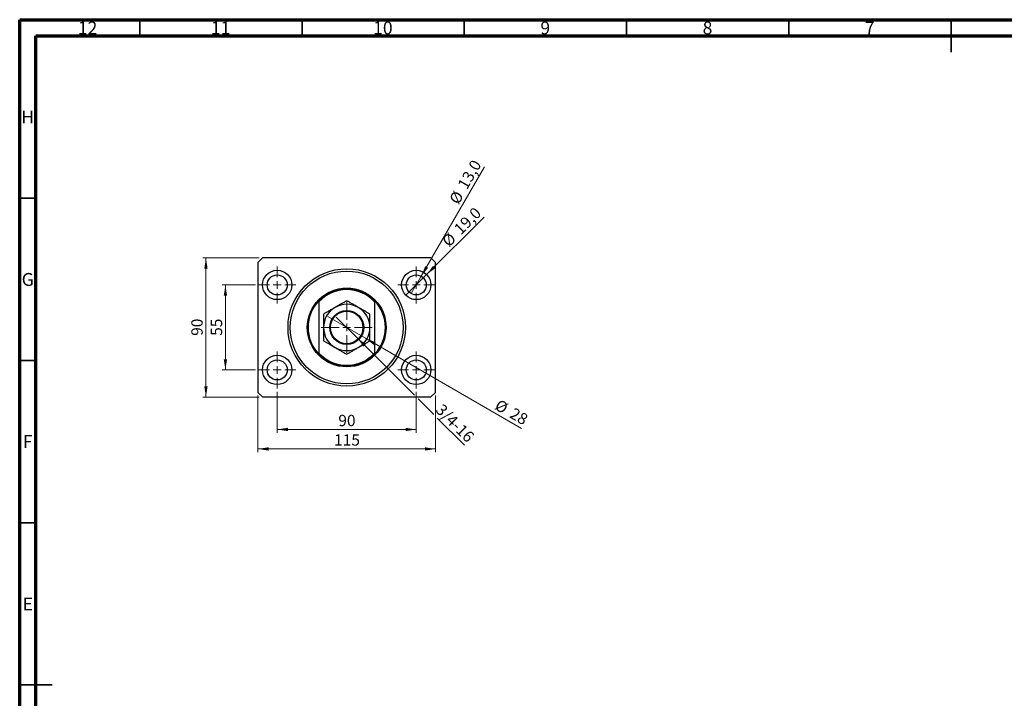
# Model space of a CAD drawing. Units: millimetres. Extents: x 15 to 622, y 5 to 415.
# Drawn here: x 15 to 318, y 206 to 415 of the extents above; entities that cross this region are included whole.
import ezdxf

# ---------------------------------------------------------------- set-up
doc = ezdxf.new("R2010")
doc.units = ezdxf.units.MM
doc.styles.add('SLDTEXTSTYLE0', font='TXT', dxfattribs={"width": 0.75})
doc.dimstyles.new('SLDDIMSTYLE0', dxfattribs={"dimtxt": 3.5, "dimasz": 3.302, "dimexe": 0, "dimexo": 0.0625, "dimgap": 0.875, "dimtad": 1, "dimdec": 0, "dimlfac": 2.1, "dimrnd": 1e-09, "dimzin": 12, "dimdsep": 46, "dimtxsty": 'SLDTEXTSTYLE0', "dimsah": 1, "dimcen": 0.09, "dimadec": 0, "dimazin": 3, "dimtfac": 1, "dimtdec": 0, "dimtofl": 0, "dimtmove": 0, "dimatfit": 3, "dimfxl": 1, "dimfrac": 2, "dimtolj": 1, "dimtzin": 12, "dimarcsym": 0})
doc.dimstyles.new('SLDDIMSTYLE1', dxfattribs={"dimtxt": 3.5, "dimasz": 3.302, "dimexe": 0, "dimexo": 0.0625, "dimgap": 0.875, "dimtad": 1, "dimdec": 1, "dimlfac": 2.1, "dimrnd": 1e-09, "dimzin": 12, "dimdsep": 46, "dimtxsty": 'SLDTEXTSTYLE0', "dimblk1": 'NONE', "dimsah": 1, "dimcen": 0, "dimadec": 0, "dimazin": 3, "dimtfac": 1, "dimtdec": 1, "dimtmove": 0, "dimatfit": 3, "dimldrblk": 'NONE', "dimfxl": 1, "dimfrac": 2, "dimtolj": 1, "dimtzin": 12, "dimarcsym": 0})
doc.dimstyles.new('SLDDIMSTYLE2', dxfattribs={"dimtxt": 3.5, "dimasz": 3.302, "dimexe": 0, "dimexo": 0.0625, "dimgap": 0.875, "dimtad": 1, "dimlfac": 2.1, "dimrnd": 1e-09, "dimzin": 12, "dimdsep": 46, "dimtxsty": 'SLDTEXTSTYLE0', "dimblk1": 'NONE', "dimsah": 1, "dimcen": 0, "dimadec": 0, "dimazin": 3, "dimtfac": 1, "dimtmove": 0, "dimatfit": 3, "dimldrblk": 'NONE', "dimfxl": 1, "dimfrac": 2, "dimtolj": 1, "dimtzin": 12, "dimarcsym": 0})
doc.dimstyles.new('SLDDIMSTYLE3', dxfattribs={"dimtxt": 3.5, "dimasz": 3.302, "dimexe": 0, "dimexo": 0.0625, "dimgap": 0.875, "dimtad": 1, "dimdec": 0, "dimlfac": 2.1, "dimrnd": 1e-09, "dimzin": 12, "dimdsep": 46, "dimtxsty": 'SLDTEXTSTYLE0', "dimblk1": 'NONE', "dimsah": 1, "dimcen": 0, "dimadec": 0, "dimazin": 3, "dimtfac": 1, "dimtdec": 0, "dimtmove": 0, "dimatfit": 3, "dimldrblk": 'NONE', "dimfxl": 1, "dimfrac": 2, "dimtolj": 1, "dimtzin": 12, "dimarcsym": 0})

# ---------------------------------------------------------------- blocks, each defined once
blk = doc.blocks.new('_D')
at = {"color": 7, "linetype": 'Continuous', "lineweight": 0}
for p, q in [((94.35, 300.36), (94.35, 287.74)), ((137.21, 300.36), (137.21, 287.74)), ((94.35, 288.74), (137.21, 288.74))]:
    blk.add_line(p, q, dxfattribs=at)
at = {"color": 7, "linetype": 'Continuous', "lineweight": 18}
for points in [[(94.35, 288.74), (97.65, 288.23), (97.65, 289.25)], [(137.21, 288.74), (133.91, 289.25), (133.91, 288.23)]]:
    blk.add_solid(points, dxfattribs=at)
at = {"color": 7, "linetype": 'Continuous', "lineweight": 18, "insert": (113.19, 293.25), "char_height": 3.5, "attachment_point": 1, "style": 'SLDTEXTSTYLE0'}
blk.add_mtext('90', dxfattribs=at)
blk = doc.blocks.new('_D_1')
at = {"color": 7, "linetype": 'Continuous', "lineweight": 0}
for p, q in [((87.64, 333.27), (77.4, 333.27)), ((78.4, 307.08), (78.4, 333.27)), ((87.64, 307.08), (77.4, 307.08))]:
    blk.add_line(p, q, dxfattribs=at)
at = {"color": 7, "linetype": 'Continuous', "lineweight": 18}
for points in [[(78.4, 333.27), (77.89, 329.96), (78.91, 329.96)], [(78.4, 307.08), (78.91, 310.38), (77.89, 310.38)]]:
    blk.add_solid(points, dxfattribs=at)
at = {"color": 7, "linetype": 'Continuous', "lineweight": 18, "insert": (73.89, 317.59), "char_height": 3.5, "attachment_point": 1, "rotation": 90, "style": 'SLDTEXTSTYLE0'}
blk.add_mtext('55', dxfattribs=at)
blk = doc.blocks.new('_D_2')
at = {"color": 7, "linetype": 'Continuous', "lineweight": 0}
for p, q in [((88.4, 299.17), (88.4, 281.74)), ((143.16, 299.17), (143.16, 281.74)), ((143.16, 282.74), (88.4, 282.74))]:
    blk.add_line(p, q, dxfattribs=at)
at = {"color": 7, "linetype": 'Continuous', "lineweight": 18}
for points in [[(88.4, 282.74), (91.7, 282.23), (91.7, 283.25)], [(143.16, 282.74), (139.86, 283.25), (139.86, 282.23)]]:
    blk.add_solid(points, dxfattribs=at)
at = {"color": 7, "linetype": 'Continuous', "lineweight": 18, "insert": (111.9, 287.25), "char_height": 3.5, "attachment_point": 1, "style": 'SLDTEXTSTYLE0'}
blk.add_mtext('115', dxfattribs=at)
blk = doc.blocks.new('_D_3')
at = {"color": 7, "linetype": 'Continuous', "lineweight": 0}
for p, q in [((88.83, 341.6), (71.4, 341.6)), ((72.4, 298.74), (72.4, 341.6)), ((88.83, 298.74), (71.4, 298.74))]:
    blk.add_line(p, q, dxfattribs=at)
at = {"color": 7, "linetype": 'Continuous', "lineweight": 18}
for points in [[(72.4, 341.6), (71.89, 338.3), (72.91, 338.3)], [(72.4, 298.74), (72.91, 302.04), (71.89, 302.04)]]:
    blk.add_solid(points, dxfattribs=at)
at = {"color": 7, "linetype": 'Continuous', "lineweight": 18, "insert": (67.89, 317.59), "char_height": 3.5, "attachment_point": 1, "rotation": 90, "style": 'SLDTEXTSTYLE0'}
blk.add_mtext('90', dxfattribs=at)
blk = doc.blocks.new('_D_4')
at = {"color": 7, "linetype": 'Continuous', "lineweight": 0}
for q in [(158.11, 354.16), (134.01, 330.07)]:
    blk.add_line((140.41, 336.47), q, dxfattribs=at)
at = {"color": 7, "linetype": 'Continuous', "lineweight": 18}
blk.add_solid([(140.41, 336.47), (143.1, 338.44), (142.38, 339.16)], dxfattribs=at)
at = {"color": 7, "linetype": 'Continuous', "lineweight": 18, "char_height": 3.5, "attachment_point": 1, "rotation": 45, "style": 'SLDTEXTSTYLE0'}
for s, insert in [('19,0', (148.49, 350.98)), ('%%c', (144.8, 347.21))]:
    blk.add_mtext(s, dxfattribs=dict(at, insert=insert))
blk = doc.blocks.new('_None')
blk = doc.blocks.new('_D_5')
at = {"color": 7, "linetype": 'Continuous', "lineweight": 0}
for q in [(158.25, 369.71), (135.66, 330.59)]:
    blk.add_line((138.76, 335.95), q, dxfattribs=at)
at = {"color": 7, "linetype": 'Continuous', "lineweight": 18}
blk.add_solid([(138.76, 335.95), (140.85, 338.55), (139.97, 339.06)], dxfattribs=at)
at = {"color": 7, "linetype": 'Continuous', "lineweight": 18, "char_height": 3.5, "attachment_point": 1, "rotation": 60, "style": 'SLDTEXTSTYLE0'}
for s, insert in [('13,0', (149.78, 364.15)), ('%%c', (147.18, 359.55))]:
    blk.add_mtext(s, dxfattribs=dict(at, insert=insert))
blk = doc.blocks.new('_D_6')
at = {"color": 7, "linetype": 'Continuous', "lineweight": 0}
for p, q in [((119, 316.96), (112.57, 323.39)), ((119, 316.96), (136.67, 299.28)), ((137.75, 298.2), (142.62, 293.33)), ((143.7, 292.25), (152.08, 283.88))]:
    blk.add_line(p, q, dxfattribs=at)
at = {"color": 7, "linetype": 'Continuous', "lineweight": 18}
blk.add_solid([(119, 316.96), (120.97, 314.26), (121.69, 314.98)], dxfattribs=at)
at = {"color": 7, "linetype": 'Continuous', "lineweight": 18, "insert": (145.41, 296.92), "char_height": 3.5, "attachment_point": 1, "rotation": 315, "style": 'SLDTEXTSTYLE0'}
blk.add_mtext('3/4-16', dxfattribs=at)
blk = doc.blocks.new('_D_7')
at = {"color": 7, "linetype": 'Continuous', "lineweight": 0}
for q in [(110.01, 323.5), (169.63, 289.08)]:
    blk.add_line((121.55, 316.84), q, dxfattribs=at)
at = {"color": 7, "linetype": 'Continuous', "lineweight": 18}
blk.add_solid([(121.55, 316.84), (124.16, 314.75), (124.67, 315.63)], dxfattribs=at)
at = {"color": 7, "linetype": 'Continuous', "lineweight": 18, "char_height": 3.5, "attachment_point": 1, "rotation": 330, "style": 'SLDTEXTSTYLE0'}
for s, insert in [('%%c', (162.83, 298.21)), ('28', (167.43, 295.62))]:
    blk.add_mtext(s, dxfattribs=dict(at, insert=insert))
blk = doc.blocks.new('SW_CENTERMARKSYMBOL_0')
at = {"color": 0, "linetype": 'Continuous', "lineweight": 18}
for p, q in [((0, 2.38), (0, 5.71)), ((-2.38, 0), (-5.71, 0)), ((0, 0), (-1.19, 0)), ((0, 0), (0, 1.19)), ((0, 0), (0, -1.19)), ((0, 0), (1.19, 0)), ((2.38, 0), (5.71, 0)), ((0, -2.38), (0, -5.71))]:
    blk.add_line(p, q, dxfattribs=at)
blk = doc.blocks.new('SW_CENTERMARKSYMBOL_1')
at = {"color": 0, "linetype": 'Continuous', "lineweight": 18}
for p, q in [((0, 2.38), (0, 5.71)), ((-2.38, 0), (-5.71, 0)), ((0, 0), (-1.19, 0)), ((0, 0), (0, 1.19)), ((0, 0), (0, -1.19)), ((0, 0), (1.19, 0)), ((2.38, 0), (5.71, 0)), ((0, -2.38), (0, -5.71))]:
    blk.add_line(p, q, dxfattribs=at)
blk = doc.blocks.new('SW_CENTERMARKSYMBOL_2')
at = {"color": 0, "linetype": 'Continuous', "lineweight": 18}
for p, q in [((0, 2.38), (0, 5.71)), ((-2.38, 0), (-5.71, 0)), ((0, 0), (-1.19, 0)), ((0, 0), (0, 1.19)), ((0, 0), (0, -1.19)), ((0, 0), (1.19, 0)), ((2.38, 0), (5.71, 0)), ((0, -2.38), (0, -5.71))]:
    blk.add_line(p, q, dxfattribs=at)
blk = doc.blocks.new('SW_CENTERMARKSYMBOL_3')
at = {"color": 0, "linetype": 'Continuous', "lineweight": 18}
for p, q in [((0, 2.38), (0, 5.71)), ((-2.38, 0), (-5.71, 0)), ((0, 0), (-1.19, 0)), ((0, 0), (0, 1.19)), ((0, 0), (0, -1.19)), ((0, 0), (1.19, 0)), ((2.38, 0), (5.71, 0)), ((0, -2.38), (0, -5.71))]:
    blk.add_line(p, q, dxfattribs=at)
blk = doc.blocks.new('SW_CENTERMARKSYMBOL_4')
at = {"color": 0, "linetype": 'Continuous', "lineweight": 18}
for p, q in [((0, 2.38), (0, 7.86)), ((-2.38, 0), (-7.86, 0)), ((0, 0), (-1.19, 0)), ((0, 0), (0, 1.19)), ((0, 0), (0, -1.19)), ((0, 0), (1.19, 0)), ((2.38, 0), (7.86, 0)), ((0, -2.38), (0, -7.86))]:
    blk.add_line(p, q, dxfattribs=at)

msp = doc.modelspace()

# ---------------------------------------------------------------- linework, layer by layer
at = {"color": 7, "linetype": 'Continuous', "lineweight": 70}
for p, q in [((15, 5), (15, 415)), ((15, 415), (589, 415)), ((20, 10), (20, 410)), ((20, 410), (584, 410))]:
    msp.add_line(p, q, dxfattribs=at)
at = {"color": 7, "linetype": 'Continuous', "lineweight": 35}
for p, q in [((52, 410), (52, 415)), ((102, 410), (102, 415)), ((152, 410), (152, 415)), ((202, 410), (202, 415)), ((252, 410), (252, 415)), ((302, 415), (302, 405)), ((302, 410), (302, 415)), ((20, 360), (15, 360)), ((20, 310), (15, 310)), ((20, 260), (15, 260)), ((15, 210), (25, 210)), ((20, 210), (15, 210))]:
    msp.add_line(p, q, dxfattribs=at)
at = {"color": 7, "linetype": 'Continuous', "lineweight": 25}
for p, q in [((89.8286, 341.6), (88.4, 340.1714)), ((88.4, 340.1714), (88.4, 300.1714)), ((141.7333, 341.6), (89.8286, 341.6)), ((143.1619, 340.1714), (141.7333, 341.6)), ((143.1619, 300.1714), (143.1619, 340.1714)), ((107.2095, 328.433), (107.2095, 328.0861)), ((107.2095, 328.0861), (107.2095, 312.2568)), ((124.3524, 328.433), (124.3524, 328.0861)), ((124.3524, 328.0861), (124.3524, 312.2568)), ((107.2095, 312.2568), (107.2095, 311.9098)), ((124.3524, 312.2568), (124.3524, 311.9098)), ((88.4, 300.1714), (89.8286, 298.7429)), ((89.8286, 298.7429), (141.7333, 298.7429)), ((141.7333, 298.7429), (143.1619, 300.1714))]:
    msp.add_line(p, q, dxfattribs=at)
for centre, radius in [((94.3524, 333.2667), 4.5238), ((115.781, 320.1714), 18.0952), ((115.781, 320.1714), 17.381), ((137.2095, 333.2667), 4.5238), ((94.3524, 333.2667), 3.0952), ((137.2095, 333.2667), 3.0952), ((115.781, 320.1714), 12.1429), ((115.781, 320.1714), 5.2381), ((115.781, 320.1714), 5), ((94.3524, 307.0762), 4.5238), ((94.3524, 307.0762), 3.0952), ((137.2095, 307.0762), 4.5238), ((137.2095, 307.0762), 3.0952)]:
    msp.add_circle(centre, radius, dxfattribs=at)
for radius, start, end in [(11.9048, 43.94552, 136.05448), (11.6667, 42.718645, 137.281355), (11.9048, 136.05448, 223.94552), (11.9048, 316.05448, 43.94552), (7.1429, 120, 180), (7.1429, 60, 120), (7.1429, 0, 60), (7.1429, 180, 240), (7.1429, 300, 0), (7.1429, 240, 300), (11.6667, 222.718645, 317.281355), (11.9048, 223.94552, 316.05448)]:
    msp.add_arc((115.781, 320.1714), radius, start, end, dxfattribs=at)
for points, knots in [([(115.781, 328.4193), (115.5384, 328.2793), (115.0534, 327.9992), (114.2869, 327.5567), (113.4881, 327.0955), (112.7869, 326.6907), (112.3591, 326.4437), (112.2095, 326.3573)], [0, 0, 0, 0, 0.21616606, 0.43223318, 0.65603692, 0.8796891, 1, 1, 1, 1]), ([(119.3524, 326.3573), (119.0418, 326.5366), (118.4142, 326.899), (117.5007, 327.4264), (116.6175, 327.9363), (116.0606, 328.2578), (115.781, 328.4193)], [0, 0, 0, 0, 0.2495773, 0.50436284, 0.75104628, 1, 1, 1, 1]), ([(112.2095, 326.3573), (111.899, 326.178), (111.2714, 325.8157), (110.3579, 325.2883), (109.4746, 324.7783), (108.9178, 324.4568), (108.6381, 324.2954)], [0, 0, 0, 0, 0.2495773, 0.50436284, 0.75104628, 1, 1, 1, 1]), ([(122.9238, 324.2954), (122.6813, 324.4354), (122.1963, 324.7154), (121.4298, 325.1579), (120.6309, 325.6192), (119.9297, 326.024), (119.502, 326.2709), (119.3524, 326.3573)], [0, 0, 0, 0, 0.21616606, 0.43223318, 0.65603692, 0.8796891, 1, 1, 1, 1]), ([(108.6381, 324.2954), (108.6381, 323.8896), (108.6381, 323.0435), (108.6381, 321.9009), (108.6381, 320.9241), (108.6381, 320.4223), (108.6381, 320.1714)], [0, 0, 0, 0, 0.31204466, 0.65058275, 0.825310067, 1, 1, 1, 1]), ([(122.9238, 320.1714), (122.9238, 320.2216), (122.9238, 320.5274), (122.9238, 321.0885), (122.9238, 321.8541), (122.9238, 322.6121), (122.9238, 323.4345), (122.9238, 323.9847), (122.9238, 324.2954)], [0, 0, 0, 0, 0.03493545, 0.21298826, 0.39108817, 0.57574307, 0.76046848, 1, 1, 1, 1]), ([(108.6381, 320.1714), (108.6381, 320.1213), (108.6381, 319.8155), (108.6381, 319.2543), (108.6381, 318.4887), (108.6381, 317.7308), (108.6381, 316.9084), (108.6381, 316.3581), (108.6381, 316.0475)], [0, 0, 0, 0, 0.03493545, 0.21298826, 0.39108817, 0.57574307, 0.76046848, 1, 1, 1, 1]), ([(122.9238, 316.0475), (122.9238, 316.4533), (122.9238, 317.2994), (122.9238, 318.442), (122.9238, 319.4188), (122.9238, 319.9206), (122.9238, 320.1714)], [0, 0, 0, 0, 0.31204466, 0.65058275, 0.82531007, 1, 1, 1, 1]), ([(108.6381, 316.0475), (108.8806, 315.9075), (109.3656, 315.6275), (110.1321, 315.1849), (110.931, 314.7237), (111.6322, 314.3189), (112.0599, 314.0719), (112.2095, 313.9855)], [0, 0, 0, 0, 0.21616606, 0.43223318, 0.65603692, 0.8796891, 1, 1, 1, 1]), ([(119.3524, 313.9855), (119.6629, 314.1648), (120.2905, 314.5272), (121.204, 315.0546), (122.0873, 315.5645), (122.6441, 315.886), (122.9238, 316.0475)], [0, 0, 0, 0, 0.2495773, 0.50436284, 0.75104628, 1, 1, 1, 1]), ([(112.2095, 313.9855), (112.5201, 313.8062), (113.1477, 313.4439), (114.0612, 312.9165), (114.9445, 312.4065), (115.5013, 312.085), (115.781, 311.9236)], [0, 0, 0, 0, 0.2495773, 0.50436284, 0.75104628, 1, 1, 1, 1]), ([(115.781, 311.9236), (116.0235, 312.0636), (116.5085, 312.3436), (117.275, 312.7861), (118.0738, 313.2474), (118.775, 313.6522), (119.2028, 313.8992), (119.3524, 313.9855)], [0, 0, 0, 0, 0.21616606, 0.43223318, 0.65603692, 0.8796891, 1, 1, 1, 1])]:
    msp.add_open_spline(points, degree=3, knots=knots, dxfattribs=at)

# ---------------------------------------------------------------- block references
at = {"color": 7, "linetype": 'Continuous', "lineweight": 0}
for name, p in [('SW_CENTERMARKSYMBOL_0', (94.3524, 333.2667)), ('SW_CENTERMARKSYMBOL_1', (137.2095, 333.2667)), ('SW_CENTERMARKSYMBOL_4', (115.781, 320.1714)), ('SW_CENTERMARKSYMBOL_3', (94.3524, 307.0762)), ('SW_CENTERMARKSYMBOL_2', (137.2095, 307.0762))]:
    msp.add_blockref(name, p, dxfattribs=at)

# ---------------------------------------------------------------- texts
at = {"color": 7, "linetype": 'Continuous', "lineweight": 0, "attachment_point": 2, "style": 'SLDTEXTSTYLE0'}
for s, insert, char_height in [('12', (35.9201, 414.4462), 3.96875), ('11', (76.9201, 414.4462), 3.96875), ('10', (126.9201, 414.4462), 3.96875), ('9', (176.96, 414.4462), 3.9688), ('8', (226.96, 414.4462), 3.9688), ('7', (276.96, 414.4462), 3.9688), ('H', (17.4904, 386.9958), 3.9688), ('G', (17.4867, 336.9462), 3.9688), ('F', (17.4577, 286.9958), 3.9688), ('E', (17.5078, 236.9462), 3.9688)]:
    msp.add_mtext(s, dxfattribs=dict(at, insert=insert, char_height=char_height))

# ---------------------------------------------------------------- dimensions: what is measured, and where the dimension line sits
at = {"color": 7, "linetype": 'Continuous', "lineweight": 18}
for p1, p2, dimstyle, picture, middle in [((135.6619, 330.5861), (138.7571, 335.9472), 'SLDDIMSTYLE1', '_D_5', (154.7225, 363.6)), ((134.0107, 330.0679), (140.4083, 336.4655), 'SLDDIMSTYLE1', '_D_4', (153.1619, 349.2191)), ((110.0074, 323.5048), (121.5545, 316.8381), 'SLDDIMSTYLE3', '_D_7', (165.1619, 291.6613))]:
    dim = msp.add_diameter_dim_2p(p1=p1, p2=p2, dimstyle=dimstyle, dxfattribs=at)
    dim.commit()
    dim.dimension.update_dxf_attribs({"geometry": picture, "text_midpoint": middle, "dimtype": 163})
for base, p1, p2, picture, middle in [((72.4, 341.6), (89.8286, 298.7429), (89.8286, 341.6), '_D_3', (72.4, 320.1714)), ((78.4, 333.2667), (88.6381, 307.0762), (88.6381, 333.2667), '_D_1', (78.4, 320.1714))]:
    dim = msp.add_linear_dim(base=base, p1=p1, p2=p2, angle=90, dimstyle='SLDDIMSTYLE0', dxfattribs=at)
    dim.commit()
    dim.dimension.update_dxf_attribs({"geometry": picture, "text_midpoint": middle, "dimtype": 160})
dim = msp.add_diameter_dim_2p(p1=(112.5653, 323.3871), p2=(118.9966, 316.9558), text='3/4-16', dimstyle='SLDDIMSTYLE2', override={"dimpost": '<>'}, dxfattribs=at)
dim.commit()
dim.dimension.update_dxf_attribs({"geometry": '_D_6', "text_midpoint": (147.2095, 288.7429), "dimtype": 163})
for base, p1, p2, picture, middle in [((137.2095, 288.7429), (94.3524, 301.3619), (137.2095, 301.3619), '_D', (115.781, 288.7429)), ((88.4, 282.7429), (143.1619, 300.1714), (88.4, 300.1714), '_D_2', (115.781, 282.7429))]:
    dim = msp.add_linear_dim(base=base, p1=p1, p2=p2, dimstyle='SLDDIMSTYLE0', dxfattribs=at)
    dim.commit()
    dim.dimension.update_dxf_attribs({"geometry": picture, "text_midpoint": middle, "dimtype": 160})

doc.saveas('drawing.dxf')
